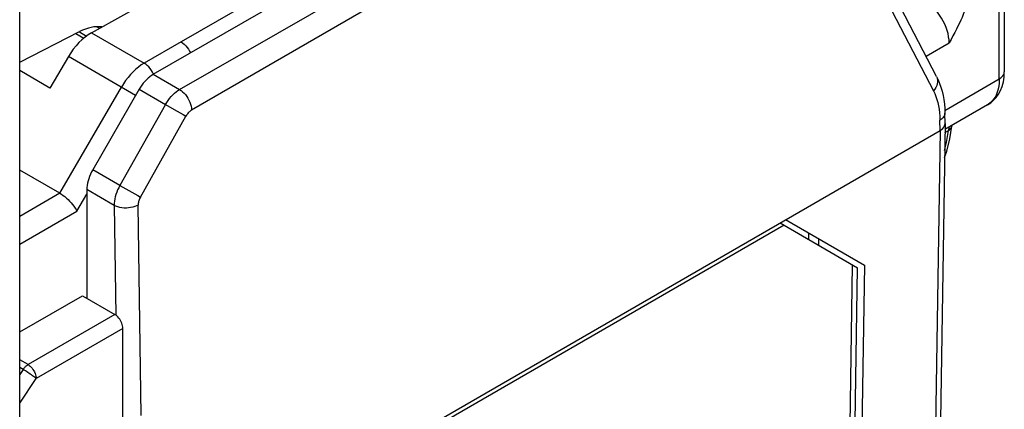
# Model space of a CAD drawing. Units: inches. Extents: x 85.3 to 124.9, y 123.4 to 174.
# Drawn here: x 107.6 to 124.9, y 151.5 to 158.3 of the extents above; entities that cross this region are included whole.
import ezdxf

# ---------------------------------------------------------------- set-up
doc = ezdxf.new("R2010")
doc.units = ezdxf.units.IN
doc.header["$MEASUREMENT"] = 0
doc.layers.add('ASSI', color=7, linetype='Continuous')
doc.layers.add('IMPORT_IGES', color=7, linetype='Continuous')

# ---------------------------------------------------------------- blocks, each defined once
blk = doc.blocks.new('block 405')
at = {"layer": 'ASSI', "color": 7, "lineweight": 25, "true_color": 0xffffff}
blk.add_lwpolyline([(107.576, 127.845), (107.576, 161.194)], dxfattribs=at)
blk = doc.blocks.new('block 721')
at = {"layer": 'IMPORT_IGES', "color": 7, "lineweight": 25, "true_color": 0xffffff}
blk.add_lwpolyline([(112.012, 158.86), (110.422, 157.942)], dxfattribs=at)
blk = doc.blocks.new('block 724')
at = {"layer": 'IMPORT_IGES', "color": 7, "lineweight": 25, "true_color": 0xffffff}
blk.add_lwpolyline([(110.422, 157.942), (109.769, 157.568)], dxfattribs=at)
blk = doc.blocks.new('block 726')
at = {"layer": 'IMPORT_IGES', "color": 7, "lineweight": 25, "true_color": 0xffffff}
blk.add_lwpolyline([(108.841, 158.104), (111.121, 159.375)], dxfattribs=at)
blk = doc.blocks.new('block 730')
at = {"layer": 'IMPORT_IGES', "color": 7, "lineweight": 25, "true_color": 0xffffff}
blk.add_lwpolyline([(107.576, 157.589), (108.633, 158.126)], dxfattribs=at)
blk = doc.blocks.new('block 750')
at = {"layer": 'IMPORT_IGES', "color": 7, "lineweight": 25, "true_color": 0xffffff}
blk.add_lwpolyline([(110.607, 156.742), (110.594, 156.734), (110.582, 156.725), (110.57, 156.715), (110.559, 156.704), (110.547, 156.692), (110.536, 156.679), (110.526, 156.665), (110.517, 156.651), (110.507, 156.636)], dxfattribs=at)
blk = doc.blocks.new('block 751')
at = {"layer": 'IMPORT_IGES', "color": 7, "lineweight": 25, "true_color": 0xffffff}
blk.add_lwpolyline([(109.931, 157.372), (109.901, 157.353), (109.87, 157.331), (109.841, 157.306), (109.811, 157.278), (109.782, 157.247), (109.754, 157.215), (109.729, 157.181), (109.704, 157.146), (109.681, 157.109)], dxfattribs=at)
blk = doc.blocks.new('block 752')
at = {"layer": 'IMPORT_IGES', "color": 7, "lineweight": 25, "true_color": 0xffffff}
blk.add_lwpolyline([(109.769, 157.568), (109.72, 157.537), (109.671, 157.501), (109.623, 157.461), (109.576, 157.417), (109.53, 157.369), (109.486, 157.317), (109.444, 157.263), (109.405, 157.205), (109.369, 157.146)], dxfattribs=at)
blk = doc.blocks.new('block 756')
at = {"layer": 'IMPORT_IGES', "color": 7, "lineweight": 25, "true_color": 0xffffff}
blk.add_lwpolyline([(109.931, 157.373), (112.787, 159.021)], dxfattribs=at)
blk = doc.blocks.new('block 759')
at = {"layer": 'IMPORT_IGES', "color": 7, "lineweight": 25, "true_color": 0xffffff}
blk.add_lwpolyline([(120.525, 162.469), (110.607, 156.742)], dxfattribs=at)
blk = doc.blocks.new('block 760')
at = {"layer": 'IMPORT_IGES', "color": 7, "lineweight": 25, "true_color": 0xffffff}
blk.add_lwpolyline([(108.285, 155.279), (107.576, 154.869)], dxfattribs=at)
blk = doc.blocks.new('block 761')
at = {"layer": 'IMPORT_IGES', "color": 7, "lineweight": 25, "true_color": 0xffffff}
blk.add_lwpolyline([(107.576, 154.38), (108.585, 154.962)], dxfattribs=at)
blk = doc.blocks.new('block 762')
at = {"layer": 'IMPORT_IGES', "color": 7, "lineweight": 25, "true_color": 0xffffff}
blk.add_lwpolyline([(110.395, 157.105), (113.255, 158.748)], dxfattribs=at)
blk = doc.blocks.new('block 766')
at = {"layer": 'IMPORT_IGES', "color": 7, "lineweight": 25, "true_color": 0xffffff}
blk.add_lwpolyline([(109.664, 155.07), (109.635, 155.055), (109.603, 155.043), (109.568, 155.033), (109.532, 155.025), (109.495, 155.02), (109.457, 155.018), (109.417, 155.019), (109.379, 155.023), (109.341, 155.029), (109.304, 155.039), (109.27, 155.051), (109.24, 155.066)], dxfattribs=at)
blk = doc.blocks.new('block 780')
at = {"layer": 'IMPORT_IGES', "color": 7, "lineweight": 25, "true_color": 0xffffff}
blk.add_lwpolyline([(109.255, 153.144), (107.724, 152.261)], dxfattribs=at)
blk = doc.blocks.new('block 781')
at = {"layer": 'IMPORT_IGES', "color": 7, "lineweight": 25, "true_color": 0xffffff}
blk.add_lwpolyline([(109.396, 152.899), (107.865, 152.016)], dxfattribs=at)
blk = doc.blocks.new('block 790')
at = {"layer": 'IMPORT_IGES', "color": 7, "lineweight": 25, "true_color": 0xffffff}
blk.add_lwpolyline([(107.576, 152.841), (108.682, 153.475)], dxfattribs=at)
blk = doc.blocks.new('block 802')
at = {"layer": 'IMPORT_IGES', "color": 7, "lineweight": 25, "true_color": 0xffffff}
blk.add_lwpolyline([(108.863, 155.692), (108.843, 155.653), (108.824, 155.614), (108.808, 155.575), (108.794, 155.535), (108.782, 155.495), (108.772, 155.455), (108.765, 155.417), (108.761, 155.38), (108.76, 155.343)], dxfattribs=at)
blk = doc.blocks.new('block 803')
at = {"layer": 'IMPORT_IGES', "color": 7, "lineweight": 25, "true_color": 0xffffff}
blk.add_lwpolyline([(109.681, 157.109), (108.863, 155.692)], dxfattribs=at)
blk = doc.blocks.new('block 804')
at = {"layer": 'IMPORT_IGES', "color": 7, "lineweight": 25, "true_color": 0xffffff}
blk.add_lwpolyline([(108.585, 154.962), (108.76, 155.263)], dxfattribs=at)
blk = doc.blocks.new('block 805')
at = {"layer": 'IMPORT_IGES', "color": 7, "lineweight": 25, "true_color": 0xffffff}
blk.add_lwpolyline([(108.285, 155.279), (109.369, 157.146)], dxfattribs=at)
blk = doc.blocks.new('block 806')
at = {"layer": 'IMPORT_IGES', "color": 7, "lineweight": 25, "true_color": 0xffffff}
blk.add_lwpolyline([(108.434, 157.685), (108.107, 157.131)], dxfattribs=at)
blk = doc.blocks.new('block 807')
at = {"layer": 'IMPORT_IGES', "color": 7, "lineweight": 25, "true_color": 0xffffff}
blk.add_lwpolyline([(110.145, 156.841), (110.168, 156.878), (110.192, 156.914), (110.218, 156.948), (110.245, 156.98), (110.274, 157.011), (110.303, 157.038), (110.333, 157.063), (110.364, 157.086), (110.395, 157.105)], dxfattribs=at)
blk = doc.blocks.new('block 808')
at = {"layer": 'IMPORT_IGES', "color": 7, "lineweight": 25, "true_color": 0xffffff}
blk.add_lwpolyline([(107.636, 152.175), (107.576, 152.085)], dxfattribs=at)
blk = doc.blocks.new('block 809')
at = {"layer": 'IMPORT_IGES', "color": 7, "lineweight": 25, "true_color": 0xffffff}
blk.add_lwpolyline([(107.576, 151.585), (107.865, 152.016)], dxfattribs=at)
blk = doc.blocks.new('block 810')
at = {"layer": 'IMPORT_IGES', "color": 7, "lineweight": 25, "true_color": 0xffffff}
blk.add_lwpolyline([(107.636, 152.175), (107.645, 152.187), (107.653, 152.198), (107.663, 152.209), (107.672, 152.22), (107.682, 152.229), (107.692, 152.238), (107.703, 152.247), (107.713, 152.254), (107.724, 152.261)], dxfattribs=at)
blk = doc.blocks.new('block 823')
at = {"layer": 'IMPORT_IGES', "color": 7, "lineweight": 25, "true_color": 0xffffff}
blk.add_lwpolyline([(123.555, 157.69), (123.962, 157.926)], dxfattribs=at)
blk = doc.blocks.new('block 834')
at = {"layer": 'IMPORT_IGES', "color": 7, "lineweight": 25, "true_color": 0xffffff}
blk.add_lwpolyline([(109.704, 155.211), (109.695, 155.195), (109.688, 155.179), (109.682, 155.163), (109.676, 155.147), (109.672, 155.131), (109.668, 155.116), (109.666, 155.1), (109.664, 155.085), (109.664, 155.07)], dxfattribs=at)
blk = doc.blocks.new('block 835')
at = {"layer": 'IMPORT_IGES', "color": 7, "lineweight": 25, "true_color": 0xffffff}
blk.add_lwpolyline([(109.341, 155.415), (109.321, 155.377), (109.302, 155.338), (109.286, 155.298), (109.272, 155.258), (109.26, 155.218), (109.251, 155.179), (109.245, 155.14), (109.241, 155.102), (109.24, 155.066)], dxfattribs=at)
blk = doc.blocks.new('block 836')
at = {"layer": 'IMPORT_IGES', "color": 7, "lineweight": 25, "true_color": 0xffffff}
blk.add_lwpolyline([(110.145, 156.841), (109.341, 155.415)], dxfattribs=at)
blk = doc.blocks.new('block 837')
at = {"layer": 'IMPORT_IGES', "color": 7, "lineweight": 25, "true_color": 0xffffff}
blk.add_lwpolyline([(109.704, 155.211), (110.507, 156.636)], dxfattribs=at)
blk = doc.blocks.new('block 840')
at = {"layer": 'IMPORT_IGES', "color": 7, "lineweight": 25, "true_color": 0xffffff}
blk.add_lwpolyline([(123.95, 156.384), (123.967, 156.396), (123.982, 156.409), (123.993, 156.423), (124.002, 156.439), (124.007, 156.455)], dxfattribs=at)
blk = doc.blocks.new('block 841')
at = {"layer": 'IMPORT_IGES', "color": 7, "lineweight": 25, "true_color": 0xffffff}
blk.add_lwpolyline([(124.639, 156.835), (124.694, 156.871), (124.744, 156.915), (124.791, 156.966), (124.832, 157.024), (124.867, 157.089), (124.896, 157.161), (124.917, 157.24)], dxfattribs=at)
blk = doc.blocks.new('block 842')
at = {"layer": 'IMPORT_IGES', "color": 7, "lineweight": 25, "true_color": 0xffffff}
blk.add_lwpolyline([(123.802, 156.385), (123.828, 156.403), (123.849, 156.421), (123.867, 156.442), (123.879, 156.463), (123.887, 156.485), (123.889, 156.506)], dxfattribs=at)
blk = doc.blocks.new('block 843')
at = {"layer": 'IMPORT_IGES', "color": 7, "lineweight": 25, "true_color": 0xffffff}
blk.add_lwpolyline([(124.846, 157.293), (124.872, 157.31), (124.893, 157.329), (124.911, 157.348), (124.923, 157.369), (124.931, 157.391), (124.934, 157.413), (124.934, 157.416)], dxfattribs=at)
blk = doc.blocks.new('block 845')
at = {"layer": 'IMPORT_IGES', "color": 7, "lineweight": 25, "true_color": 0xffffff}
blk.add_lwpolyline([(123.885, 156.738), (124.846, 157.293)], dxfattribs=at)
blk = doc.blocks.new('block 846')
at = {"layer": 'IMPORT_IGES', "color": 7, "lineweight": 25, "true_color": 0xffffff}
blk.add_lwpolyline([(110.968, 148.975), (123.802, 156.385)], dxfattribs=at)
blk = doc.blocks.new('block 847')
at = {"layer": 'IMPORT_IGES', "color": 7, "lineweight": 25, "true_color": 0xffffff}
blk.add_lwpolyline([(124.639, 156.835), (123.888, 156.402)], dxfattribs=at)
blk = doc.blocks.new('block 848')
at = {"layer": 'IMPORT_IGES', "color": 7, "lineweight": 25, "true_color": 0xffffff}
blk.add_lwpolyline([(121.051, 154.716), (110.968, 148.894)], dxfattribs=at)
blk = doc.blocks.new('block 849')
at = {"layer": 'IMPORT_IGES', "color": 7, "lineweight": 25, "true_color": 0xffffff}
blk.add_lwpolyline([(123.887, 156.348), (123.95, 156.384)], dxfattribs=at)
blk = doc.blocks.new('block 864')
at = {"layer": 'IMPORT_IGES', "color": 7, "lineweight": 25, "true_color": 0xffffff}
blk.add_lwpolyline([(124.687, 156.869), (124.647, 156.84), (124.639, 156.835)], dxfattribs=at)
blk = doc.blocks.new('block 875')
at = {"layer": 'IMPORT_IGES', "color": 7, "lineweight": 25, "true_color": 0xffffff}
blk.add_lwpolyline([(109.396, 152.899), (109.394, 152.922), (109.391, 152.946), (109.385, 152.969), (109.377, 152.992), (109.367, 153.016), (109.355, 153.039), (109.341, 153.061), (109.325, 153.081), (109.309, 153.1), (109.292, 153.117), (109.274, 153.132), (109.255, 153.144)], dxfattribs=at)
blk = doc.blocks.new('block 878')
at = {"layer": 'IMPORT_IGES', "color": 7, "lineweight": 25, "true_color": 0xffffff}
blk.add_lwpolyline([(109.24, 155.066), (109.269, 153.135)], dxfattribs=at)
blk = doc.blocks.new('block 879')
at = {"layer": 'IMPORT_IGES', "color": 7, "lineweight": 25, "true_color": 0xffffff}
blk.add_lwpolyline([(109.719, 151.366), (109.664, 155.07)], dxfattribs=at)
blk = doc.blocks.new('block 880')
at = {"layer": 'IMPORT_IGES', "color": 7, "lineweight": 25, "true_color": 0xffffff}
blk.add_lwpolyline([(108.76, 155.343), (108.76, 153.43)], dxfattribs=at)
blk = doc.blocks.new('block 886')
at = {"layer": 'IMPORT_IGES', "color": 7, "lineweight": 25, "true_color": 0xffffff}
blk.add_lwpolyline([(109.396, 151.084), (109.396, 152.899)], dxfattribs=at)
blk = doc.blocks.new('block 938')
at = {"layer": 'IMPORT_IGES', "color": 7, "lineweight": 25, "true_color": 0xffffff}
blk.add_lwpolyline([(107.636, 152.175), (107.576, 152.209)], dxfattribs=at)
blk = doc.blocks.new('block 939')
at = {"layer": 'IMPORT_IGES', "color": 7, "lineweight": 25, "true_color": 0xffffff}
blk.add_lwpolyline([(107.724, 152.261), (107.576, 152.346)], dxfattribs=at)
blk = doc.blocks.new('block 941')
at = {"layer": 'IMPORT_IGES', "color": 7, "lineweight": 25, "true_color": 0xffffff}
blk.add_lwpolyline([(108.682, 153.475), (109.255, 153.144)], dxfattribs=at)
blk = doc.blocks.new('block 942')
at = {"layer": 'IMPORT_IGES', "color": 7, "lineweight": 25, "true_color": 0xffffff}
blk.add_lwpolyline([(107.724, 152.261), (107.742, 152.248), (107.76, 152.234), (107.778, 152.217), (107.794, 152.198), (107.81, 152.177), (107.824, 152.155), (107.836, 152.132), (107.846, 152.108), (107.854, 152.084), (107.86, 152.061), (107.864, 152.038), (107.865, 152.016)], dxfattribs=at)
blk = doc.blocks.new('block 943')
at = {"layer": 'IMPORT_IGES', "color": 7, "lineweight": 25, "true_color": 0xffffff}
blk.add_lwpolyline([(107.865, 152.016), (107.852, 152.026), (107.838, 152.038), (107.821, 152.051), (107.802, 152.065), (107.783, 152.08), (107.762, 152.094), (107.74, 152.109), (107.718, 152.124), (107.697, 152.138), (107.676, 152.151), (107.655, 152.163), (107.636, 152.175)], dxfattribs=at)
blk = doc.blocks.new('block 956')
at = {"layer": 'IMPORT_IGES', "color": 7, "lineweight": 25, "true_color": 0xffffff}
blk.add_lwpolyline([(109.341, 155.415), (109.498, 155.328)], dxfattribs=at)
blk = doc.blocks.new('block 957')
at = {"layer": 'IMPORT_IGES', "color": 7, "lineweight": 25, "true_color": 0xffffff}
blk.add_lwpolyline([(109.498, 155.328), (109.656, 155.238)], dxfattribs=at)
blk = doc.blocks.new('block 959')
at = {"layer": 'IMPORT_IGES', "color": 7, "lineweight": 25, "true_color": 0xffffff}
blk.add_lwpolyline([(109.656, 155.238), (109.704, 155.211)], dxfattribs=at)
blk = doc.blocks.new('block 960')
at = {"layer": 'IMPORT_IGES', "color": 7, "lineweight": 25, "true_color": 0xffffff}
blk.add_lwpolyline([(108.285, 155.279), (107.576, 155.688)], dxfattribs=at)
blk = doc.blocks.new('block 961')
at = {"layer": 'IMPORT_IGES', "color": 7, "lineweight": 25, "true_color": 0xffffff}
blk.add_lwpolyline([(109.24, 155.066), (108.76, 155.343)], dxfattribs=at)
blk = doc.blocks.new('block 962')
at = {"layer": 'IMPORT_IGES', "color": 7, "lineweight": 25, "true_color": 0xffffff}
blk.add_lwpolyline([(109.341, 155.415), (108.863, 155.692)], dxfattribs=at)
blk = doc.blocks.new('block 963')
at = {"layer": 'IMPORT_IGES', "color": 7, "lineweight": 25, "true_color": 0xffffff}
blk.add_lwpolyline([(108.107, 157.131), (107.576, 157.438)], dxfattribs=at)
blk = doc.blocks.new('block 964')
at = {"layer": 'IMPORT_IGES', "color": 7, "lineweight": 25, "true_color": 0xffffff}
blk.add_lwpolyline([(108.285, 155.279), (108.312, 155.262), (108.341, 155.242), (108.37, 155.22), (108.399, 155.195), (108.428, 155.168), (108.456, 155.14), (108.484, 155.11), (108.509, 155.08), (108.533, 155.049), (108.553, 155.019), (108.571, 154.99), (108.585, 154.962)], dxfattribs=at)
blk = doc.blocks.new('block 965')
at = {"layer": 'IMPORT_IGES', "color": 7, "lineweight": 25, "true_color": 0xffffff}
blk.add_lwpolyline([(109.898, 157.442), (109.875, 157.473), (109.85, 157.502), (109.824, 157.527), (109.797, 157.549), (109.769, 157.568)], dxfattribs=at)
blk = doc.blocks.new('block 966')
at = {"layer": 'IMPORT_IGES', "color": 7, "lineweight": 25, "true_color": 0xffffff}
blk.add_lwpolyline([(109.936, 157.376), (109.919, 157.409), (109.898, 157.442)], dxfattribs=at)
blk = doc.blocks.new('block 979')
at = {"layer": 'IMPORT_IGES', "color": 7, "lineweight": 25, "true_color": 0xffffff}
blk.add_lwpolyline([(110.145, 156.841), (110.302, 156.753)], dxfattribs=at)
blk = doc.blocks.new('block 980')
at = {"layer": 'IMPORT_IGES', "color": 7, "lineweight": 25, "true_color": 0xffffff}
blk.add_lwpolyline([(110.302, 156.753), (110.459, 156.664)], dxfattribs=at)
blk = doc.blocks.new('block 981')
at = {"layer": 'IMPORT_IGES', "color": 7, "lineweight": 25, "true_color": 0xffffff}
blk.add_lwpolyline([(110.459, 156.664), (110.507, 156.636)], dxfattribs=at)
blk = doc.blocks.new('block 982')
at = {"layer": 'IMPORT_IGES', "color": 7, "lineweight": 25, "true_color": 0xffffff}
blk.add_lwpolyline([(109.681, 157.109), (110.145, 156.841)], dxfattribs=at)
blk = doc.blocks.new('block 983')
at = {"layer": 'IMPORT_IGES', "color": 7, "lineweight": 25, "true_color": 0xffffff}
blk.add_lwpolyline([(108.565, 158.092), (108.706, 158.01)], dxfattribs=at)
blk = doc.blocks.new('block 984')
at = {"layer": 'IMPORT_IGES', "color": 7, "lineweight": 25, "true_color": 0xffffff}
blk.add_lwpolyline([(108.629, 158.119), (108.754, 158.047)], dxfattribs=at)
blk = doc.blocks.new('block 985')
at = {"layer": 'IMPORT_IGES', "color": 7, "lineweight": 25, "true_color": 0xffffff}
blk.add_lwpolyline([(109.931, 157.373), (110.395, 157.105)], dxfattribs=at)
blk = doc.blocks.new('block 986')
at = {"layer": 'IMPORT_IGES', "color": 7, "lineweight": 25, "true_color": 0xffffff}
blk.add_lwpolyline([(108.841, 158.104), (109.769, 157.568)], dxfattribs=at)
blk = doc.blocks.new('block 988')
at = {"layer": 'IMPORT_IGES', "color": 7, "lineweight": 25, "true_color": 0xffffff}
blk.add_lwpolyline([(108.938, 158.211), (108.985, 158.184)], dxfattribs=at)
blk = doc.blocks.new('block 990')
at = {"layer": 'IMPORT_IGES', "color": 7, "lineweight": 25, "true_color": 0xffffff}
blk.add_lwpolyline([(109.619, 157.001), (108.434, 157.685)], dxfattribs=at)
blk = doc.blocks.new('block 991')
at = {"layer": 'IMPORT_IGES', "color": 7, "lineweight": 25, "true_color": 0xffffff}
blk.add_lwpolyline([(110.395, 157.105), (110.422, 157.088), (110.448, 157.066), (110.474, 157.042), (110.498, 157.015), (110.52, 156.985), (110.541, 156.953), (110.56, 156.919), (110.576, 156.883), (110.589, 156.847), (110.598, 156.811), (110.604, 156.776), (110.607, 156.742)], dxfattribs=at)
blk = doc.blocks.new('block 992')
at = {"layer": 'IMPORT_IGES', "color": 7, "lineweight": 25, "true_color": 0xffffff}
blk.add_lwpolyline([(110.422, 157.942), (110.45, 157.924), (110.477, 157.902), (110.503, 157.876), (110.528, 157.847), (110.551, 157.816), (110.571, 157.783), (110.588, 157.752)], dxfattribs=at)
blk = doc.blocks.new('block 1001')
at = {"layer": 'IMPORT_IGES', "color": 7, "lineweight": 25, "true_color": 0xffffff}
blk.add_lwpolyline([(123.88, 155.911), (123.918, 156.02), (123.971, 156.234)], dxfattribs=at)
blk = doc.blocks.new('block 1011')
at = {"layer": 'IMPORT_IGES', "color": 7, "lineweight": 25, "true_color": 0xffffff}
blk.add_lwpolyline([(120.98, 154.756), (122.345, 153.968)], dxfattribs=at)
blk = doc.blocks.new('block 1012')
at = {"layer": 'IMPORT_IGES', "color": 7, "lineweight": 25, "true_color": 0xffffff}
blk.add_lwpolyline([(121.079, 154.814), (122.469, 154.011)], dxfattribs=at)
blk = doc.blocks.new('block 1024')
at = {"layer": 'IMPORT_IGES', "color": 7, "lineweight": 25, "true_color": 0xffffff}
blk.add_lwpolyline([(121.487, 154.464), (121.487, 154.578)], dxfattribs=at)
blk = doc.blocks.new('block 1025')
at = {"layer": 'IMPORT_IGES', "color": 7, "lineweight": 25, "true_color": 0xffffff}
blk.add_lwpolyline([(121.664, 154.362), (121.664, 154.476)], dxfattribs=at)
blk = doc.blocks.new('block 1027')
at = {"layer": 'IMPORT_IGES', "color": 7, "lineweight": 25, "true_color": 0xffffff}
blk.add_lwpolyline([(122.186, 149.191), (122.26, 154.018)], dxfattribs=at)
blk = doc.blocks.new('block 1028')
at = {"layer": 'IMPORT_IGES', "color": 7, "lineweight": 25, "true_color": 0xffffff}
blk.add_lwpolyline([(122.274, 149.314), (122.345, 153.968)], dxfattribs=at)
blk = doc.blocks.new('block 1029')
at = {"layer": 'IMPORT_IGES', "color": 7, "lineweight": 25, "true_color": 0xffffff}
blk.add_lwpolyline([(122.469, 154.011), (122.419, 150.77)], dxfattribs=at)
blk = doc.blocks.new('block 1034')
at = {"layer": 'IMPORT_IGES', "color": 7, "lineweight": 25, "true_color": 0xffffff}
blk.add_lwpolyline([(123.887, 156.69), (123.885, 156.669), (123.878, 156.647), (123.865, 156.625), (123.848, 156.605), (123.826, 156.585), (123.799, 156.568)], dxfattribs=at)
blk = doc.blocks.new('block 1037')
at = {"layer": 'IMPORT_IGES', "color": 7, "lineweight": 25, "true_color": 0xffffff}
blk.add_lwpolyline([(124.917, 157.24), (124.93, 157.325), (124.934, 157.416)], dxfattribs=at)
blk = doc.blocks.new('block 1038')
at = {"layer": 'IMPORT_IGES', "color": 7, "lineweight": 25, "true_color": 0xffffff}
blk.add_lwpolyline([(123.971, 156.234), (124.008, 156.462)], dxfattribs=at)
blk = doc.blocks.new('block 1039')
at = {"layer": 'IMPORT_IGES', "color": 7, "lineweight": 25, "true_color": 0xffffff}
blk.add_lwpolyline([(123.882, 156.032), (123.916, 156.174), (123.95, 156.384)], dxfattribs=at)
blk = doc.blocks.new('block 1071')
at = {"layer": 'IMPORT_IGES', "color": 7, "lineweight": 25, "true_color": 0xffffff}
blk.add_lwpolyline([(123.962, 157.926), (123.96, 157.979), (123.953, 158.033), (123.942, 158.089), (123.926, 158.144), (123.907, 158.199), (123.884, 158.254), (123.857, 158.309), (123.827, 158.363), (123.793, 158.415), (123.756, 158.466), (123.716, 158.513), (123.674, 158.557), (123.63, 158.596), (123.584, 158.631), (123.538, 158.661)], dxfattribs=at)
blk = doc.blocks.new('block 1072')
at = {"layer": 'IMPORT_IGES', "color": 7, "lineweight": 25, "true_color": 0xffffff}
blk.add_lwpolyline([(123.954, 156.439), (123.954, 156.437), (123.95, 156.384)], dxfattribs=at)
blk = doc.blocks.new('block 1073')
at = {"layer": 'IMPORT_IGES', "color": 7, "lineweight": 25, "true_color": 0xffffff}
blk.add_lwpolyline([(123.802, 156.385), (123.799, 156.568)], dxfattribs=at)
blk = doc.blocks.new('block 1074')
at = {"layer": 'IMPORT_IGES', "color": 7, "lineweight": 25, "true_color": 0xffffff}
blk.add_lwpolyline([(123.889, 156.509), (123.887, 156.69)], dxfattribs=at)
blk = doc.blocks.new('block 1077')
at = {"layer": 'IMPORT_IGES', "color": 7, "lineweight": 25, "true_color": 0xffffff}
blk.add_lwpolyline([(124.846, 157.293), (124.846, 159.253)], dxfattribs=at)
blk = doc.blocks.new('block 1078')
at = {"layer": 'IMPORT_IGES', "color": 7, "lineweight": 25, "true_color": 0xffffff}
blk.add_lwpolyline([(124.934, 159.375), (124.934, 157.416)], dxfattribs=at)
blk = doc.blocks.new('block 1079')
at = {"layer": 'IMPORT_IGES', "color": 7, "lineweight": 25, "true_color": 0xffffff}
blk.add_lwpolyline([(123.889, 156.506), (123.889, 156.509)], dxfattribs=at)
blk = doc.blocks.new('block 1080')
at = {"layer": 'IMPORT_IGES', "color": 7, "lineweight": 25, "true_color": 0xffffff}
blk.add_lwpolyline([(123.802, 156.385), (123.722, 151.16)], dxfattribs=at)
blk = doc.blocks.new('block 1081')
at = {"layer": 'IMPORT_IGES', "color": 7, "lineweight": 25, "true_color": 0xffffff}
blk.add_lwpolyline([(123.889, 156.506), (123.81, 151.283)], dxfattribs=at)
blk = doc.blocks.new('block 1082')
at = {"layer": 'IMPORT_IGES', "color": 7, "lineweight": 25, "true_color": 0xffffff}
blk.add_lwpolyline([(124.316, 158.883), (124.315, 158.853), (124.313, 158.822), (124.31, 158.79), (124.305, 158.756), (124.299, 158.72), (124.292, 158.683), (124.282, 158.644), (124.271, 158.604), (124.259, 158.562), (124.244, 158.518), (124.228, 158.472), (124.209, 158.425), (124.189, 158.376), (124.167, 158.326), (124.143, 158.274), (124.117, 158.22), (124.089, 158.165), (124.06, 158.108), (124.029, 158.049), (123.997, 157.988), (123.962, 157.926)], dxfattribs=at)
blk = doc.blocks.new('block 1086')
at = {"layer": 'IMPORT_IGES', "color": 7, "lineweight": 25, "true_color": 0xffffff}
blk.add_lwpolyline([(124.846, 157.293), (124.843, 157.223), (124.835, 157.157), (124.822, 157.096), (124.804, 157.041), (124.782, 156.99), (124.755, 156.945), (124.723, 156.904), (124.687, 156.869)], dxfattribs=at)
blk = doc.blocks.new('block 1090')
at = {"layer": 'IMPORT_IGES', "color": 7, "lineweight": 25, "true_color": 0xffffff}
blk.add_lwpolyline([(124.009, 156.472), (124.008, 156.462)], dxfattribs=at)
blk = doc.blocks.new('block 1224')
at = {"layer": 'IMPORT_IGES', "color": 7, "lineweight": 25, "true_color": 0xffffff}
blk.add_lwpolyline([(122.662, 159.047), (123.684, 157.081)], dxfattribs=at)
blk = doc.blocks.new('block 1225')
at = {"layer": 'IMPORT_IGES', "color": 7, "lineweight": 25, "true_color": 0xffffff}
blk.add_lwpolyline([(123.738, 157.337), (122.714, 159.308), (122.694, 159.351), (122.675, 159.397), (122.658, 159.445), (122.643, 159.496), (122.63, 159.549), (122.619, 159.604), (122.609, 159.662)], dxfattribs=at)
blk = doc.blocks.new('block 1228')
at = {"layer": 'IMPORT_IGES', "color": 7, "lineweight": 25, "true_color": 0xffffff}
blk.add_lwpolyline([(123.738, 157.337), (123.768, 157.276), (123.794, 157.212), (123.817, 157.145), (123.837, 157.075), (123.854, 157.002), (123.868, 156.927), (123.877, 156.85), (123.884, 156.771), (123.887, 156.69)], dxfattribs=at)
blk = doc.blocks.new('block 1229')
at = {"layer": 'IMPORT_IGES', "color": 7, "lineweight": 25, "true_color": 0xffffff}
blk.add_lwpolyline([(123.684, 157.081), (123.707, 157.033), (123.727, 156.982), (123.745, 156.929), (123.761, 156.874), (123.773, 156.817), (123.784, 156.757), (123.791, 156.696), (123.796, 156.633), (123.799, 156.568)], dxfattribs=at)
blk = doc.blocks.new('block 1231')
at = {"layer": 'IMPORT_IGES', "color": 7, "lineweight": 25, "true_color": 0xffffff}
blk.add_lwpolyline([(123.738, 157.337), (123.744, 157.325), (123.753, 157.298), (123.757, 157.269), (123.757, 157.238), (123.752, 157.206), (123.742, 157.174), (123.727, 157.142), (123.708, 157.11), (123.684, 157.081)], dxfattribs=at)
blk = doc.blocks.new('block 1241')
at = {"layer": 'IMPORT_IGES', "color": 7, "lineweight": 25, "true_color": 0xffffff}
blk.add_open_spline([(109.024, 158.206), (108.906, 158.224), (108.771, 158.196), (108.633, 158.126)], degree=3, dxfattribs=at)
blk = doc.blocks.new('block 1246')
at = {"layer": 'IMPORT_IGES', "color": 7, "lineweight": 25, "true_color": 0xffffff}
blk.add_open_spline([(108.841, 158.104), (108.688, 158.018), (108.542, 157.868), (108.434, 157.685)], degree=3, dxfattribs=at)

msp = doc.modelspace()

# ---------------------------------------------------------------- block references
at = {"layer": 'ASSI'}
msp.add_blockref('block 405', (0, 0), dxfattribs=at)
at = {"layer": 'IMPORT_IGES'}
for name in ['block 759', 'block 1225', 'block 726', 'block 1078', 'block 1077', 'block 756', 'block 1224', 'block 721', 'block 1082', 'block 762', 'block 1071', 'block 1241', 'block 988', 'block 730', 'block 1246', 'block 983', 'block 984', 'block 986', 'block 724', 'block 992', 'block 823', 'block 806', 'block 990', 'block 752', 'block 965', 'block 966', 'block 963', 'block 751', 'block 985', 'block 1231', 'block 1228', 'block 845', 'block 1086', 'block 843', 'block 1037', 'block 805', 'block 803', 'block 982', 'block 807', 'block 991', 'block 841', 'block 1229', 'block 836', 'block 979', 'block 980', 'block 847', 'block 864', 'block 837', 'block 981', 'block 750', 'block 1034', 'block 1074', 'block 1073', 'block 842', 'block 1081', 'block 1079', 'block 840', 'block 1072', 'block 1038', 'block 1090', 'block 846', 'block 1080', 'block 1001', 'block 1039', 'block 849', 'block 960', 'block 802', 'block 962', 'block 835', 'block 956', 'block 760', 'block 964', 'block 804', 'block 880', 'block 961', 'block 957', 'block 959', 'block 834', 'block 766', 'block 878', 'block 879', 'block 761', 'block 848', 'block 1011', 'block 1012', 'block 1024', 'block 1025', 'block 1027', 'block 1028', 'block 1029', 'block 790', 'block 941', 'block 780', 'block 875', 'block 781', 'block 886', 'block 939', 'block 810', 'block 942', 'block 938', 'block 808', 'block 943', 'block 809']:
    msp.add_blockref(name, (0, 0), dxfattribs=at)

doc.saveas('drawing.dxf')
